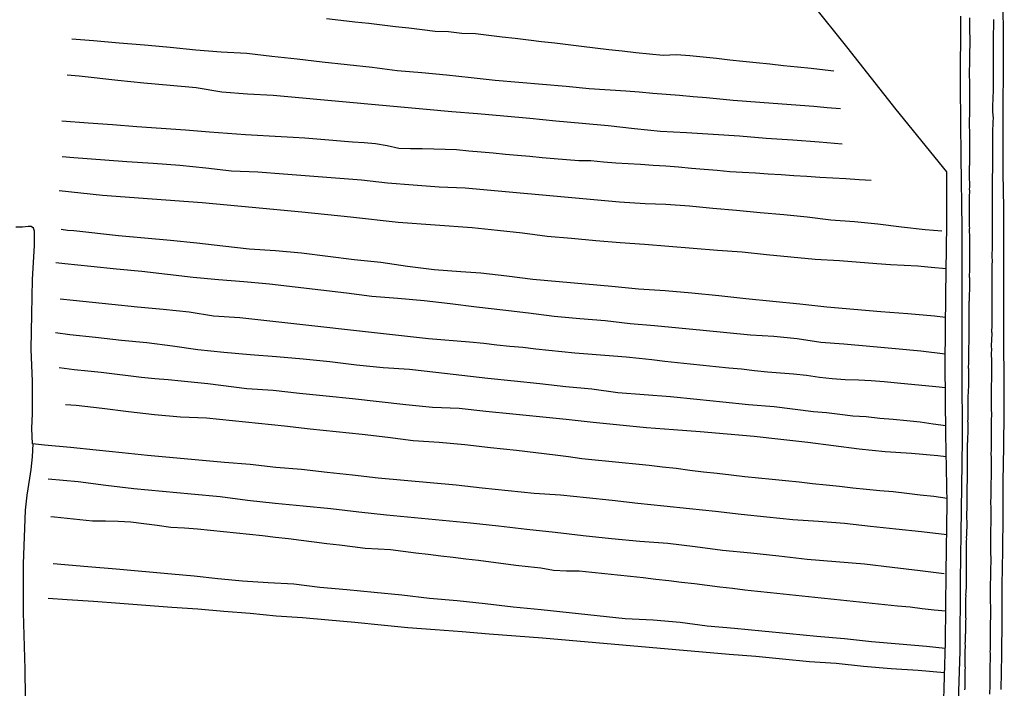
# Model space of a CAD drawing. Units: millimetres. Extents: x 180731 to 185589, y 1660422 to 1663343.
# Drawn here: x 183392 to 183542, y 1662670 to 1662772 of the extents above; entities that cross this region are included whole.
import ezdxf

# ---------------------------------------------------------------- set-up
doc = ezdxf.new("R2010")
doc.units = ezdxf.units.MM
for name, color, linetype in [('V-LOTE', 1, 'Continuous'), ('V-REFERENCIA', 44, 'Continuous'), ('V-TESTADA', 5, 'Continuous'), ('V-VALETA', 6, 'Continuous')]:
    doc.layers.add(name, color=color, linetype=linetype)

msp = doc.modelspace()

# ---------------------------------------------------------------- linework, layer by layer
at = {"layer": 'V-LOTE'}
for points in [[(183541.23, 1662669.67), (183541.34, 1662674.96), (183541.37, 1662680.25), (183541.4, 1662685.54), (183541.48, 1662690.83), (183541.56, 1662696.12), (183541.56, 1662701.41), (183541.64, 1662706.64), (183541.72, 1662711.84), (183541.72, 1662717.07), (183541.66, 1662722.3), (183541.66, 1662727.5), (183541.66, 1662732.7), (183541.66, 1662737.9), (183541.66, 1662743.1), (183541.55, 1662748.3), (183541.55, 1662753.5), (183541.55, 1662758.7), (183541.58, 1662763.88), (183541.61, 1662769.06), (183541.55, 1662774.24)], [(183534.53, 1662643.26), (183534.58, 1662654.01), (183534.63, 1662664.76), (183535.01, 1662675.51), (183535.06, 1662686.26), (183535.22, 1662697.01), (183535.33, 1662707.76), (183535.28, 1662718.51), (183535.28, 1662729.26), (183535.28, 1662740.01), (183535.17, 1662750.76), (183535.06, 1662761.51), (183535.11, 1662772.26)]]:
    msp.add_lwpolyline(points, dxfattribs=at)
at = {"layer": 'V-REFERENCIA'}
for points in [[(183536.42, 1662771.98), (183536.42, 1662771.68), (183536.42, 1662771.68), (183536.42, 1662771.42), (183536.42, 1662771.23), (183536.44, 1662770.1), (183536.46, 1662768.73), (183536.46, 1662768.3), (183536.46, 1662768.01), (183536.46, 1662767.75), (183536.46, 1662767.45), (183536.44, 1662767.19), (183536.44, 1662766.9), (183536.42, 1662766.6), (183536.42, 1662766.34), (183536.42, 1662766.04), (183536.42, 1662765.74), (183536.42, 1662765.44), (183536.42, 1662765.15), (183536.42, 1662764.85), (183536.42, 1662764.59), (183536.37, 1662764.29), (183536.37, 1662764.04), (183536.37, 1662763.78), (183536.37, 1662763.48), (183536.37, 1662763.18), (183536.37, 1662762.88), (183536.4, 1662762.59), (183536.42, 1662762.29), (183536.42, 1662762.03), (183536.42, 1662761.73), (183536.42, 1662761.48), (183536.44, 1662761.22), (183536.42, 1662760.92), (183536.42, 1662760.62), (183536.42, 1662760.32), (183536.42, 1662760.17), (183536.42, 1662759), (183536.42, 1662758.72), (183536.4, 1662757.42), (183536.4, 1662756.99), (183536.37, 1662756.69), (183536.37, 1662756.44), (183536.37, 1662756.14), (183536.37, 1662755.84), (183536.37, 1662755.54), (183536.37, 1662755.24), (183536.42, 1662754.94), (183536.42, 1662754.65), (183536.42, 1662754.39), (183536.42, 1662754.09), (183536.42, 1662753.84), (183536.42, 1662753.58), (183536.42, 1662753.28), (183536.42, 1662752.98), (183536.42, 1662752.68), (183536.42, 1662752.38), (183536.42, 1662752.09), (183536.42, 1662751.83), (183536.42, 1662751.53), (183536.42, 1662751.27), (183536.42, 1662750.98), (183536.42, 1662750.68), (183536.42, 1662750.42), (183536.4, 1662750.12), (183536.4, 1662749.82), (183536.4, 1662749.52), (183536.38, 1662749.37), (183536.37, 1662748.2), (183536.38, 1662747.77), (183536.38, 1662747.71), (183536.4, 1662746.62), (183536.4, 1662746.19), (183536.37, 1662745.9), (183536.4, 1662745.64), (183536.4, 1662745.34), (183536.37, 1662745.04), (183536.37, 1662744.79), (183536.37, 1662744.49), (183536.37, 1662744.23), (183536.37, 1662743.93), (183536.37, 1662743.68), (183536.37, 1662743.42), (183536.37, 1662743.12), (183536.37, 1662742.82), (183536.37, 1662742.52), (183536.37, 1662742.23), (183536.37, 1662741.93), (183536.37, 1662741.67), (183536.37, 1662741.37), (183536.37, 1662741.12), (183536.37, 1662740.86), (183536.37, 1662740.56), (183536.37, 1662740.26), (183536.4, 1662739.96), (183536.38, 1662739.81), (183536.42, 1662738.47), (183536.42, 1662738.04), (183536.42, 1662737.72), (183536.42, 1662736.42), (183536.42, 1662735.99), (183536.4, 1662735.69), (183536.4, 1662735.44), (183536.4, 1662735.44), (183536.42, 1662735.18), (183536.4, 1662734.88), (183536.4, 1662734.59), (183536.4, 1662734.29), (183536.4, 1662734.03), (183536.4, 1662733.73), (183536.4, 1662733.48), (183536.4, 1662733.22), (183536.37, 1662732.92), (183536.37, 1662732.66), (183536.37, 1662732.54), (183536.42, 1662732.37), (183536.42, 1662732.11), (183536.42, 1662731.81), (183536.42, 1662731.55), (183536.42, 1662731.26), (183536.42, 1662730.96), (183536.42, 1662730.66), (183536.4, 1662730.36), (183536.37, 1662730.06), (183536.37, 1662729.76), (183536.37, 1662729.46), (183536.37, 1662729.16), (183536.35, 1662728.87), (183536.34, 1662728.71), (183536.33, 1662727.76), (183536.33, 1662727.33), (183536.34, 1662727.14), (183536.31, 1662725.92), (183536.31, 1662725.49), (183536.31, 1662725.24), (183536.33, 1662724.94), (183536.33, 1662724.64), (183536.33, 1662724.34), (183536.33, 1662724.04), (183536.33, 1662723.74), (183536.33, 1662723.44), (183536.33, 1662723.15), (183536.31, 1662722.85), (183536.31, 1662722.59), (183536.31, 1662722.29), (183536.29, 1662722.04), (183536.27, 1662721.78), (183536.27, 1662721.48), (183536.25, 1662721.18), (183536.25, 1662720.88), (183536.25, 1662720.59), (183536.25, 1662720.29), (183536.25, 1662720.03), (183536.25, 1662719.73), (183536.25, 1662719.48), (183536.25, 1662719.22), (183536.23, 1662718.92), (183536.23, 1662718.66), (183536.25, 1662718.51), (183536.25, 1662717.38), (183536.25, 1662716.96), (183536.25, 1662716.76), (183536.25, 1662715.72), (183536.23, 1662715.29), (183536.2, 1662715.04), (183536.2, 1662714.78), (183536.18, 1662714.48), (183536.16, 1662714.23), (183536.16, 1662713.93), (183536.16, 1662713.67), (183536.16, 1662713.37), (183536.16, 1662713.12), (183536.16, 1662712.86), (183536.16, 1662712.56), (183536.14, 1662712.26), (183536.14, 1662711.96), (183536.14, 1662711.66), (183536.14, 1662711.37), (183536.14, 1662711.11), (183536.14, 1662710.81), (183536.12, 1662710.55), (183536.14, 1662710.26), (183536.16, 1662709.96), (183536.16, 1662709.66), (183536.16, 1662709.36), (183536.16, 1662709.06), (183536.17, 1662708.82), (183536.12, 1662707.99), (183536.12, 1662707.57), (183536.1, 1662707.31), (183536.08, 1662707.25), (183536.06, 1662703.18), (183536.06, 1662702.87), (183536.08, 1662702.57), (183536.08, 1662702.32), (183536.08, 1662702.06), (183536.08, 1662701.76), (183536.08, 1662701.46), (183536.06, 1662701.16), (183536.03, 1662700.91), (183536.03, 1662700.61), (183536.03, 1662700.35), (183536.03, 1662700.05), (183536.01, 1662699.8), (183536.01, 1662699.8), (183535.99, 1662699.5), (183535.99, 1662699.2), (183535.99, 1662698.94), (183535.99, 1662698.65), (183535.99, 1662698.39), (183535.99, 1662698.09), (183535.99, 1662697.84), (183535.99, 1662697.58), (183536, 1662697.39), (183535.97, 1662696.3), (183535.95, 1662696.02), (183535.99, 1662694.98), (183535.99, 1662694.55), (183535.99, 1662694.25), (183535.97, 1662693.99), (183535.97, 1662693.69), (183535.97, 1662693.44), (183535.97, 1662693.14), (183535.93, 1662692.84), (183535.93, 1662692.78), (183535.97, 1662692.67), (183535.95, 1662692.59), (183535.93, 1662692.29), (183535.93, 1662692.03), (183535.91, 1662691.73), (183535.91, 1662691.48), (183535.91, 1662691.22), (183535.91, 1662690.92), (183535.91, 1662690.62), (183535.91, 1662690.32), (183535.91, 1662690.02), (183535.91, 1662689.73), (183535.89, 1662689.47), (183535.89, 1662689.17), (183535.89, 1662688.91), (183535.89, 1662688.62), (183535.89, 1662688.32), (183535.91, 1662688.06), (183535.91, 1662687.87), (183535.91, 1662686.78), (183535.91, 1662686.35), (183535.91, 1662686.12), (183535.89, 1662685.12), (183535.84, 1662684.69), (183535.84, 1662684.43), (183535.82, 1662684.13), (183535.84, 1662683.88), (183535.82, 1662683.58), (183535.82, 1662683.28), (183535.82, 1662682.98), (183535.82, 1662682.68), (183535.82, 1662682.38), (183535.82, 1662682.09), (183535.82, 1662681.83), (183535.8, 1662681.53), (183535.8, 1662681.27), (183535.8, 1662680.98), (183535.82, 1662680.68), (183535.84, 1662680.42), (183535.82, 1662680.12), (183535.82, 1662679.82), (183535.82, 1662679.52), (183535.82, 1662679.23), (183535.82, 1662678.93), (183535.82, 1662678.67), (183535.82, 1662678.37), (183535.8, 1662678.12), (183535.78, 1662678.09), (183535.78, 1662677.05), (183535.73, 1662676.62), (183535.74, 1662676.43), (183535.73, 1662675.34), (183535.73, 1662674.91), (183535.71, 1662674.62), (183535.71, 1662674.36), (183535.71, 1662674.1), (183535.71, 1662673.8), (183535.71, 1662673.51), (183535.73, 1662673.21), (183535.76, 1662672.95), (183535.73, 1662672.65), (183535.73, 1662672.4), (183535.73, 1662672.14), (183535.73, 1662671.84), (183535.73, 1662671.54), (183535.73, 1662671.24), (183535.71, 1662670.94), (183535.71, 1662670.65), (183535.69, 1662670.39), (183535.69, 1662670.09), (183535.69, 1662669.84), (183535.67, 1662669.58)], [(183539.54, 1662668.92), (183539.58, 1662670.26), (183539.58, 1662670.45), (183539.58, 1662671.71), (183539.58, 1662672.14), (183539.58, 1662672.44), (183539.58, 1662672.74), (183539.58, 1662673.04), (183539.58, 1662673.34), (183539.58, 1662673.63), (183539.6, 1662673.93), (183539.6, 1662674.23), (183539.62, 1662674.53), (183539.62, 1662674.83), (183539.64, 1662675.13), (183539.58, 1662675.43), (183539.6, 1662675.73), (183539.6, 1662676.02), (183539.6, 1662676.28), (183539.62, 1662676.58), (183539.62, 1662676.88), (183539.62, 1662677.18), (183539.62, 1662677.48), (183539.62, 1662677.77), (183539.62, 1662678.07), (183539.62, 1662678.37), (183539.62, 1662678.67), (183539.62, 1662678.97), (183539.62, 1662679.27), (183539.62, 1662679.57), (183539.62, 1662679.84), (183539.66, 1662680.63), (183539.66, 1662681.06), (183539.67, 1662681.38), (183539.67, 1662681.38), (183539.66, 1662682.09), (183539.66, 1662682.51), (183539.64, 1662682.81), (183539.62, 1662683.11), (183539.62, 1662683.41), (183539.62, 1662683.71), (183539.62, 1662684.01), (183539.62, 1662684.3), (183539.62, 1662684.56), (183539.62, 1662684.86), (183539.64, 1662685.16), (183539.64, 1662685.46), (183539.64, 1662685.76), (183539.64, 1662686.05), (183539.66, 1662686.35), (183539.66, 1662686.65), (183539.66, 1662686.95), (183539.66, 1662687.25), (183539.68, 1662687.55), (183539.68, 1662687.85), (183539.68, 1662688.15), (183539.68, 1662688.44), (183539.7, 1662688.74), (183539.7, 1662689), (183539.7, 1662689.3), (183539.7, 1662689.6), (183539.7, 1662689.9), (183539.68, 1662690.19), (183539.66, 1662690.49), (183539.66, 1662690.79), (183539.67, 1662691.07), (183539.66, 1662691.86), (183539.66, 1662692.29), (183539.68, 1662692.59), (183539.68, 1662692.88), (183539.68, 1662693.18), (183539.68, 1662693.44), (183539.68, 1662693.74), (183539.68, 1662694.04), (183539.68, 1662694.34), (183539.7, 1662694.63), (183539.7, 1662694.93), (183539.7, 1662695.23), (183539.7, 1662695.53), (183539.7, 1662695.83), (183539.7, 1662696.13), (183539.7, 1662696.43), (183539.7, 1662696.73), (183539.7, 1662697.02), (183539.7, 1662697.28), (183539.7, 1662697.58), (183539.68, 1662697.88), (183539.68, 1662698.18), (183539.68, 1662698.48), (183539.7, 1662698.77), (183539.7, 1662699.07), (183539.73, 1662699.37), (183539.7, 1662699.67), (183539.71, 1662699.9), (183539.73, 1662701.34), (183539.75, 1662701.74), (183539.75, 1662702.66), (183539.75, 1662703.09), (183539.75, 1662703.38), (183539.75, 1662703.64), (183539.77, 1662703.94), (183539.77, 1662704.24), (183539.77, 1662704.54), (183539.77, 1662704.84), (183539.75, 1662705.13), (183539.73, 1662705.43), (183539.73, 1662705.73), (183539.75, 1662706.03), (183539.75, 1662706.33), (183539.75, 1662706.63), (183539.75, 1662706.93), (183539.75, 1662707.23), (183539.75, 1662707.52), (183539.75, 1662707.82), (183539.75, 1662708.08), (183539.75, 1662708.38), (183539.75, 1662708.68), (183539.75, 1662708.98), (183539.77, 1662709.27), (183539.77, 1662709.57), (183539.77, 1662709.87), (183539.77, 1662710.17), (183539.75, 1662710.45), (183539.81, 1662711.79), (183539.79, 1662712.15), (183539.79, 1662713.5), (183539.79, 1662713.93), (183539.79, 1662714.23), (183539.79, 1662714.52), (183539.79, 1662714.82), (183539.79, 1662715.08), (183539.79, 1662715.38), (183539.79, 1662715.68), (183539.79, 1662715.98), (183539.79, 1662716.27), (183539.79, 1662716.27), (183539.81, 1662716.57), (183539.81, 1662716.87), (183539.83, 1662717.17), (183539.83, 1662717.47), (183539.83, 1662717.77), (183539.83, 1662718.07), (183539.83, 1662718.37), (183539.83, 1662718.66), (183539.83, 1662718.92), (183539.83, 1662719.22), (183539.83, 1662719.52), (183539.83, 1662719.82), (183539.81, 1662720.12), (183539.79, 1662720.41), (183539.79, 1662720.71), (183539.79, 1662721.01), (183539.81, 1662721.31), (183539.81, 1662721.61), (183539.79, 1662721.8), (183539.83, 1662723.19), (183539.85, 1662723.66), (183539.85, 1662723.96), (183539.84, 1662724.11), (183539.87, 1662725.15), (183539.87, 1662725.58), (183539.87, 1662725.88), (183539.87, 1662726.18), (183539.87, 1662726.48), (183539.87, 1662726.77), (183539.87, 1662727.07), (183539.87, 1662727.37), (183539.85, 1662727.67), (183539.85, 1662727.97), (183539.85, 1662728.27), (183539.85, 1662728.57), (183539.85, 1662728.87), (183539.85, 1662729.16), (183539.85, 1662729.46), (183539.85, 1662729.72), (183539.87, 1662730.02), (183539.87, 1662730.32), (183539.87, 1662730.62), (183539.87, 1662730.91), (183539.87, 1662731.21), (183539.87, 1662731.51), (183539.87, 1662731.81), (183539.87, 1662732.11), (183539.87, 1662732.41), (183539.87, 1662732.71), (183539.87, 1662733.01), (183539.87, 1662733.3), (183539.87, 1662733.56), (183539.87, 1662733.86), (183539.86, 1662734.16), (183539.88, 1662734.22), (183539.9, 1662735.05), (183539.87, 1662735.48), (183539.88, 1662735.8), (183539.9, 1662736.98), (183539.92, 1662737.4), (183539.92, 1662737.7), (183539.92, 1662738), (183539.92, 1662738.3), (183539.92, 1662738.6), (183539.92, 1662738.9), (183539.92, 1662739.19), (183539.92, 1662739.49), (183539.92, 1662739.79), (183539.92, 1662740.09), (183539.92, 1662740.39), (183539.92, 1662740.69), (183539.92, 1662740.99), (183539.92, 1662741.29), (183539.94, 1662741.59), (183539.94, 1662741.88), (183539.94, 1662742.18), (183539.92, 1662742.44), (183539.92, 1662742.74), (183539.9, 1662743.04), (183539.92, 1662743.34), (183539.92, 1662743.63), (183539.92, 1662743.93), (183539.92, 1662744.23), (183539.92, 1662744.53), (183539.92, 1662744.83), (183539.92, 1662745.13), (183539.92, 1662745.28), (183539.92, 1662746.62), (183539.92, 1662746.81), (183539.94, 1662748.07), (183539.96, 1662748.5), (183539.96, 1662748.8), (183539.96, 1662749.1), (183539.96, 1662749.4), (183539.98, 1662749.69), (183539.98, 1662749.99), (183539.96, 1662750.29), (183539.96, 1662750.59), (183539.96, 1662750.89), (183539.96, 1662751.19), (183539.96, 1662751.19), (183539.96, 1662751.49), (183539.96, 1662751.79), (183539.96, 1662752.09), (183539.96, 1662752.38), (183539.96, 1662752.64), (183539.96, 1662752.94), (183539.96, 1662753.24), (183539.96, 1662753.54), (183539.96, 1662753.84), (183539.96, 1662754.13), (183539.98, 1662754.43), (183539.98, 1662754.73), (183539.96, 1662754.79), (183540, 1662755.88), (183540, 1662756.31), (183540.05, 1662756.61), (183540.05, 1662756.63), (183539.96, 1662757.72), (183539.96, 1662758.15), (183539.96, 1662758.44), (183539.98, 1662758.74), (183539.98, 1662759), (183540, 1662759.3), (183540, 1662759.6), (183540, 1662759.9), (183540.02, 1662760.19), (183540.05, 1662760.49), (183540.05, 1662760.79), (183540.05, 1662761.09), (183540.05, 1662761.39), (183540.05, 1662761.69), (183540.05, 1662761.99), (183540.05, 1662762.29), (183540.05, 1662762.59), (183540.05, 1662762.88), (183540.05, 1662763.18), (183540.05, 1662763.44), (183540.07, 1662763.74), (183540.07, 1662764.04), (183540.07, 1662764.34), (183540.07, 1662764.63), (183540.05, 1662764.93), (183540.05, 1662765.23), (183540.05, 1662765.42), (183540.05, 1662766.47), (183540.05, 1662766.94), (183540.05, 1662767.13), (183540.07, 1662768.05), (183540.07, 1662768.48), (183540.09, 1662768.77), (183540.09, 1662769.07), (183540.09, 1662769.37), (183540.09, 1662769.67), (183540.09, 1662769.97), (183540.13, 1662770.27), (183540.13, 1662770.57), (183540.13, 1662770.87), (183540.13, 1662771.16), (183540.13, 1662771.46), (183540.13, 1662771.72)]]:
    msp.add_lwpolyline(points, dxfattribs=at)
at = {"layer": 'V-TESTADA'}
for points in [[(183541.23, 1662669.67), (183541.34, 1662674.96), (183541.37, 1662680.25), (183541.4, 1662685.54), (183541.48, 1662690.83), (183541.56, 1662696.12), (183541.56, 1662701.41), (183541.64, 1662706.64), (183541.72, 1662711.84), (183541.72, 1662717.07), (183541.66, 1662722.3), (183541.66, 1662727.5), (183541.66, 1662732.7), (183541.66, 1662737.9), (183541.66, 1662743.1), (183541.55, 1662748.3), (183541.55, 1662753.5), (183541.55, 1662758.7), (183541.58, 1662763.88), (183541.61, 1662769.06), (183541.55, 1662774.24)], [(183534.53, 1662643.26), (183534.58, 1662654.01), (183534.63, 1662664.76), (183535.01, 1662675.51), (183535.06, 1662686.26), (183535.22, 1662697.01), (183535.33, 1662707.76), (183535.28, 1662718.51), (183535.28, 1662729.26), (183535.28, 1662740.01), (183535.17, 1662750.76), (183535.06, 1662761.51), (183535.11, 1662772.26)]]:
    msp.add_lwpolyline(points, dxfattribs=at)
at = {"layer": 'V-VALETA'}
for points in [[(183533, 1662643.25), (183532.82, 1662655.6), (183532.47, 1662666.35), (183532.76, 1662676.92), (183532.88, 1662687.49), (183533, 1662698.06), (183532.82, 1662708.63), (183532.7, 1662719.2), (183532.82, 1662729.83), (183532.94, 1662740.46), (183532.94, 1662748.51), (183525.24, 1662758.03), (183517.72, 1662767.55), (183512.61, 1662773.95)], [(183438.48, 1662771.87), (183440.62, 1662771.62), (183442.78, 1662771.37), (183444.89, 1662771.17), (183446.93, 1662770.91), (183448.97, 1662770.69), (183450.99, 1662770.46), (183453.01, 1662770.21), (183455.03, 1662769.98), (183457.05, 1662769.9), (183459.09, 1662769.65), (183461.16, 1662769.6), (183463.18, 1662769.35), (183465.2, 1662769.1), (183467.22, 1662768.88), (183469.24, 1662768.66), (183471.23, 1662768.4), (183473.22, 1662768.2), (183475.26, 1662767.92), (183477.31, 1662767.67), (183479.38, 1662767.42), (183481.45, 1662767.17), (183483.52, 1662766.94), (183485.59, 1662766.71), (183487.66, 1662766.48), (183489.73, 1662766.32), (183491.8, 1662766.4), (183493.82, 1662766.26), (183495.84, 1662766.04), (183497.86, 1662765.82), (183499.88, 1662765.6), (183501.9, 1662765.38), (183503.92, 1662765.16), (183505.99, 1662764.96), (183508.1, 1662764.74), (183510.21, 1662764.52), (183512.32, 1662764.32), (183514.45, 1662764.09), (183515.77, 1662763.92)], [(183516.76, 1662758.11), (183514.75, 1662758.3), (183512.7, 1662758.5), (183510.63, 1662758.64), (183508.58, 1662758.79), (183506.53, 1662758.94), (183504.49, 1662759.09), (183502.45, 1662759.24), (183500.41, 1662759.39), (183498.39, 1662759.6), (183496.35, 1662759.8), (183494.3, 1662759.97), (183492.25, 1662760.14), (183490.2, 1662760.31), (183488.15, 1662760.48), (183486.11, 1662760.65), (183484.07, 1662760.82), (183478.49, 1662761.17), (183474.96, 1662761.53), (183471.37, 1662761.83), (183467.78, 1662762.13), (183464.16, 1662762.43), (183460.51, 1662762.85), (183456.74, 1662763.24), (183452.97, 1662763.63), (183449.2, 1662763.9), (183445.43, 1662764.41), (183441.63, 1662764.83), (183437.8, 1662765.25), (183433.97, 1662765.67), (183430.14, 1662766.09), (183426.31, 1662766.57), (183422.42, 1662766.78), (183418.53, 1662767.08), (183414.64, 1662767.47), (183410.75, 1662767.8), (183406.86, 1662768.13), (183402.97, 1662768.46), (183399.68, 1662768.76)], [(183398.94, 1662763.32), (183400.76, 1662763.14), (183406.69, 1662762.5), (183410.64, 1662762.08), (183414.62, 1662761.75), (183418.6, 1662761.36), (183422.52, 1662760.7), (183426.44, 1662760.4), (183430.33, 1662760.22), (183434.22, 1662759.86), (183438.11, 1662759.5), (183442, 1662759.14), (183445.89, 1662758.78), (183449.78, 1662758.42), (183453.67, 1662758.06), (183457.56, 1662757.7), (183461.48, 1662757.4), (183465.46, 1662757.04), (183469.44, 1662756.68), (183473.42, 1662756.32), (183477.4, 1662755.96), (183481.38, 1662755.6), (183485.36, 1662755.12), (183489.34, 1662754.73), (183493.32, 1662754.52), (183497.36, 1662754.28), (183501.4, 1662754.01), (183505.44, 1662753.65), (183509.48, 1662753.38), (183513.52, 1662753.11), (183517.02, 1662752.81)], [(183521.42, 1662747.2), (183519.59, 1662747.29), (183517.6, 1662747.44), (183515.62, 1662747.56), (183513.64, 1662747.68), (183511.66, 1662747.8), (183509.68, 1662747.92), (183507.7, 1662748.06), (183505.75, 1662748.18), (183503.8, 1662748.3), (183501.85, 1662748.42), (183499.9, 1662748.54), (183497.95, 1662748.71), (183496, 1662748.88), (183494.05, 1662749.05), (183492.1, 1662749.22), (183490.15, 1662749.39), (183488.2, 1662749.51), (183486.31, 1662749.62), (183484.42, 1662749.73), (183482.53, 1662749.84), (183480.64, 1662750.01), (183478.74, 1662750.22), (183476.88, 1662750.21), (183475.02, 1662750.33), (183473.16, 1662750.5), (183471.3, 1662750.67), (183469.44, 1662750.84), (183467.58, 1662751.01), (183465.72, 1662751.18), (183463.86, 1662751.35), (183462, 1662751.52), (183460.14, 1662751.69), (183458.28, 1662751.86), (183456.54, 1662751.95), (183454.8, 1662751.98), (183453.05, 1662752.01), (183451.28, 1662752.04), (183449.48, 1662752.09), (183447.68, 1662752.5), (183445.93, 1662752.77), (183444.18, 1662752.94), (183442.41, 1662753.03), (183440.6, 1662753.18), (183438.79, 1662753.33), (183436.98, 1662753.48), (183435.17, 1662753.63), (183433.36, 1662753.74), (183431.55, 1662753.85), (183429.74, 1662753.96), (183427.93, 1662754.07), (183426.12, 1662754.18), (183420.64, 1662754.56), (183416.96, 1662754.89), (183413.28, 1662755.13), (183409.57, 1662755.4), (183405.86, 1662755.67), (183402.15, 1662755.94), (183398.14, 1662756.24)], [(183398.17, 1662750.86), (183399.98, 1662750.72), (183402, 1662750.56), (183408.02, 1662750.1), (183412.06, 1662749.83), (183416.1, 1662749.56), (183420.05, 1662749.11), (183424, 1662748.69), (183427.98, 1662748.51), (183431.93, 1662748.21), (183435.88, 1662747.91), (183439.83, 1662747.61), (183443.78, 1662747.31), (183447.73, 1662746.86), (183451.68, 1662746.56), (183455.63, 1662746.26), (183459.58, 1662746.11), (183463.5, 1662745.75), (183467.42, 1662745.39), (183471.34, 1662745.03), (183475.26, 1662744.67), (183479.18, 1662744.31), (183483.1, 1662743.95), (183487.02, 1662743.71), (183490.16, 1662743.59), (183493.75, 1662743.32), (183497.34, 1662742.99), (183500.93, 1662742.66), (183504.52, 1662742.33), (183508.11, 1662742), (183511.7, 1662741.67), (183515.29, 1662741.22), (183518.88, 1662740.95), (183522.47, 1662740.59), (183526.06, 1662740.14), (183529.65, 1662739.75), (183532.19, 1662739.54)], [(183532.86, 1662733.74), (183530.6, 1662733.95), (183528.53, 1662734.16), (183526.45, 1662734.27), (183524.37, 1662734.38), (183522.29, 1662734.49), (183516.6, 1662734.94), (183512.89, 1662735.18), (183509.18, 1662735.54), (183505.47, 1662735.9), (183501.76, 1662736.26), (183498.05, 1662736.53), (183494.34, 1662736.83), (183490.63, 1662737.13), (183486.92, 1662737.43), (183483.21, 1662737.73), (183479.5, 1662738.03), (183475.79, 1662738.36), (183472.08, 1662738.69), (183468.34, 1662739.2), (183464.51, 1662739.59), (183460.65, 1662739.98), (183449.37, 1662740.82), (183442.13, 1662741.6), (183434.71, 1662742.38), (183427.11, 1662743.1), (183419.51, 1662743.82), (183411.91, 1662744.36), (183404.31, 1662744.9), (183397.72, 1662745.62)], [(183532.95, 1662693.24), (183529.08, 1662693.66), (183525.21, 1662694.08), (183521.31, 1662694.47), (183517.38, 1662694.92), (183513.42, 1662695.25), (183509.49, 1662695.52), (183505.56, 1662695.91), (183501.63, 1662696.33), (183497.7, 1662696.75), (183493.77, 1662697.17), (183489.84, 1662697.59), (183485.91, 1662698.01), (183481.98, 1662698.43), (183478.05, 1662698.85), (183474.12, 1662699.27), (183470.1, 1662699.54), (183466.11, 1662699.9), (183462.15, 1662700.35), (183458.19, 1662700.77), (183454.23, 1662701.13), (183450.27, 1662701.49), (183446.31, 1662701.85), (183442.41, 1662702.33), (183438.54, 1662702.72), (183434.67, 1662703.17), (183430.74, 1662703.5), (183426.81, 1662703.92), (183422.91, 1662704.25), (183419.01, 1662704.58), (183415.11, 1662704.94), (183411.21, 1662705.3), (183407.31, 1662705.72), (183403.38, 1662706.11), (183399.45, 1662706.5), (183395.52, 1662706.89), (183393.66, 1662707.07), (183393.57, 1662709.44), (183393.66, 1662711.68), (183393.69, 1662716.59), (183393.48, 1662721.53), (183393.57, 1662726.83), (183393.69, 1662732.13), (183393.99, 1662737.31), (183393.96, 1662739.5), (183393.84, 1662739.92), (183393.45, 1662740.19), (183393.03, 1662740.19), (183392.13, 1662740.1), (183391.11, 1662740.1)], [(183398.01, 1662739.77), (183399.02, 1662739.63), (183399.98, 1662739.59), (183406.79, 1662738.84), (183410.72, 1662738.48), (183414.71, 1662738.09), (183418.7, 1662737.7), (183422.69, 1662737.25), (183426.68, 1662736.8), (183430.67, 1662736.53), (183434.66, 1662736.17), (183438.65, 1662735.66), (183442.67, 1662735.15), (183446.75, 1662734.76), (183450.8, 1662734.16), (183454.85, 1662733.65), (183458.9, 1662733.35), (183461.96, 1662733.14), (183465.92, 1662732.66), (183469.91, 1662732.18), (183473.9, 1662731.82), (183477.92, 1662731.46), (183481.94, 1662731.1), (183485.99, 1662730.71), (183490.04, 1662730.47), (183494.12, 1662730.08), (183498.23, 1662729.66), (183502.34, 1662729.24), (183506.45, 1662728.82), (183510.56, 1662728.4), (183514.67, 1662727.98), (183518.78, 1662727.59), (183522.89, 1662727.26), (183527, 1662726.93), (183531.11, 1662726.6), (183532.78, 1662726.36)], [(183532.72, 1662720.73), (183528.99, 1662721.18), (183525.12, 1662721.54), (183521.25, 1662721.9), (183517.29, 1662722.26), (183513.75, 1662722.5), (183510.18, 1662723.07), (183506.61, 1662723.43), (183503.04, 1662723.64), (183499.44, 1662724), (183495.84, 1662724.36), (183492.15, 1662724.72), (183488.43, 1662725.08), (183484.71, 1662725.35), (183480.93, 1662725.8), (183477.03, 1662726.13), (183473.13, 1662726.49), (183469.23, 1662726.97), (183465.3, 1662727.45), (183461.31, 1662727.93), (183457.32, 1662728.41), (183453.33, 1662728.89), (183449.34, 1662729.22), (183445.35, 1662729.55), (183441.48, 1662730.03), (183437.61, 1662730.51), (183433.68, 1662730.96), (183429.75, 1662731.41), (183425.88, 1662731.74), (183422.01, 1662732.07), (183418.14, 1662732.43), (183414.24, 1662732.88), (183410.34, 1662733.33), (183406.44, 1662733.72), (183402.54, 1662734.11), (183398.61, 1662734.5), (183397.23, 1662734.68)], [(183397.9, 1662729.16), (183399.85, 1662728.95), (183405.74, 1662728.37), (183409.67, 1662727.98), (183413.6, 1662727.59), (183417.53, 1662727.2), (183421.22, 1662726.6), (183425.24, 1662726.33), (183429.35, 1662725.85), (183433.46, 1662725.4), (183437.57, 1662724.95), (183441.68, 1662724.5), (183445.79, 1662724.05), (183449.9, 1662723.6), (183454.01, 1662723.15), (183460.24, 1662722.64)], [(183532.81, 1662709.85), (183530.88, 1662710.1), (183528.89, 1662710.4), (183526.85, 1662710.59), (183524.8, 1662710.77), (183522.75, 1662710.95), (183520.7, 1662711.19), (183518.65, 1662711.31), (183516.64, 1662711.55), (183514.63, 1662711.79), (183512.64, 1662711.98), (183506.65, 1662712.73), (183502.76, 1662713.03), (183498.84, 1662713.45), (183494.86, 1662713.84), (183490.85, 1662714.23), (183486.84, 1662714.53), (183482.86, 1662714.86), (183478.88, 1662715.43), (183474.93, 1662715.79), (183470.98, 1662716.21), (183467.03, 1662716.63), (183463.05, 1662717.05), (183459.07, 1662717.5), (183455.09, 1662717.95), (183451.11, 1662718.4), (183447.07, 1662718.67), (183443.03, 1662719.09), (183438.99, 1662719.57), (183434.92, 1662719.96), (183430.85, 1662720.35), (183426.81, 1662720.65), (183422.8, 1662721.01), (183418.88, 1662721.4), (183414.99, 1662721.94), (183411.1, 1662722.45), (183407.21, 1662722.84), (183403.29, 1662723.26), (183399.34, 1662723.68), (183397.16, 1662723.98)], [(183460.24, 1662722.64), (183462.44, 1662722.4), (183464.42, 1662722.19), (183466.4, 1662721.98), (183468.39, 1662721.79), (183470.37, 1662721.58), (183472.35, 1662721.37), (183474.33, 1662721.16), (183476.29, 1662720.97), (183478.25, 1662720.81), (183480.21, 1662720.65), (183482.17, 1662720.49), (183484.13, 1662720.33), (183486.08, 1662720.12), (183488.03, 1662719.91), (183489.98, 1662719.7), (183491.93, 1662719.49), (183493.88, 1662719.28), (183495.83, 1662719.07), (183497.78, 1662718.86), (183499.73, 1662718.65), (183501.68, 1662718.5), (183503.67, 1662718.26), (183505.66, 1662718.05), (183507.64, 1662717.9), (183509.62, 1662717.77), (183511.6, 1662717.56), (183513.56, 1662717.26), (183515.52, 1662717.02), (183517.5, 1662716.86), (183519.49, 1662716.83), (183521.45, 1662716.71), (183523.44, 1662716.58), (183525.43, 1662716.39), (183531.31, 1662715.81), (183532.74, 1662715.69)], [(183397.73, 1662718.69), (183400, 1662718.4), (183402.08, 1662718.22), (183404.13, 1662717.98), (183406.18, 1662717.74), (183408.23, 1662717.5), (183410.28, 1662717.26), (183412.3, 1662717.05), (183414.32, 1662716.86), (183416.34, 1662716.67), (183418.36, 1662716.48), (183420.38, 1662716.26), (183426.33, 1662715.5), (183430.35, 1662715.26), (183434.37, 1662714.81), (183438.39, 1662714.42), (183442.44, 1662714), (183446.49, 1662713.55), (183450.54, 1662713.1), (183454.59, 1662712.68), (183458.67, 1662712.53), (183462.75, 1662712.08), (183466.83, 1662711.66), (183470.91, 1662711.24), (183474.99, 1662710.82), (183479.07, 1662710.4), (183483.15, 1662709.98), (183487.23, 1662709.56), (183491.31, 1662709.26), (183495.39, 1662708.96), (183499.5, 1662708.6), (183503.61, 1662708.24), (183507.69, 1662707.79), (183511.77, 1662707.34), (183515.7, 1662706.83), (183519.63, 1662706.32), (183523.59, 1662705.93), (183527.58, 1662705.66), (183531.57, 1662705.3), (183532.88, 1662705.15)], [(183532.99, 1662698.77), (183530.96, 1662699.04), (183528.91, 1662699.28), (183526.86, 1662699.52), (183524.81, 1662699.76), (183522.76, 1662699.91), (183520.71, 1662700.13), (183518.66, 1662700.35), (183516.61, 1662700.57), (183514.56, 1662700.79), (183512.51, 1662701.01), (183510.46, 1662701.23), (183508.41, 1662701.45), (183506.34, 1662701.66), (183504.26, 1662701.87), (183502.18, 1662702.08), (183500.1, 1662702.33), (183498, 1662702.55), (183495.9, 1662702.77), (183493.82, 1662703.04), (183491.74, 1662703.31), (183489.66, 1662703.55), (183487.61, 1662703.76), (183485.56, 1662703.97), (183483.51, 1662704.18), (183481.46, 1662704.39), (183479.41, 1662704.6), (183477.36, 1662704.81), (183475.34, 1662705.09), (183473.32, 1662705.37), (183467.41, 1662706.06), (183463.46, 1662706.48), (183459.54, 1662706.93), (183455.62, 1662707.29), (183451.67, 1662707.53), (183447.78, 1662708.04), (183443.89, 1662708.49), (183439.94, 1662708.91), (183435.99, 1662709.33), (183432.04, 1662709.75), (183428.09, 1662710.17), (183424.14, 1662710.59), (183420.19, 1662711.01), (183416.24, 1662711.16), (183412.26, 1662711.49), (183408.28, 1662711.97), (183404.3, 1662712.45), (183400.32, 1662712.93), (183398.68, 1662713.02)], [(183393.7, 1662707.07), (183393.64, 1662705.09), (183393.4, 1662703.17), (183393.22, 1662701.85), (183392.8, 1662699.27), (183392.56, 1662696.99), (183392.26, 1662688.82), (183392.26, 1662681.38), (183392.5, 1662672.73), (183392.62, 1662664.08), (183392.56, 1662655.43), (183392.38, 1662646.78)], [(183396.05, 1662701.77), (183400.6, 1662701.32), (183404.84, 1662700.81), (183409.11, 1662700.3), (183413.47, 1662699.88), (183417.86, 1662699.46), (183422.25, 1662699.04), (183426.43, 1662698.5), (183430.64, 1662698.05), (183434.88, 1662697.66), (183439.12, 1662697.21), (183443.36, 1662696.7), (183447.6, 1662696.28), (183451.84, 1662695.86), (183456.11, 1662695.44), (183460.38, 1662695.05), (183464.68, 1662694.57), (183468.98, 1662694.09), (183473.28, 1662693.61), (183477.58, 1662693.13), (183481.88, 1662692.65), (183486.18, 1662692.26), (183490.48, 1662691.96), (183494.63, 1662691.42), (183498.78, 1662690.88), (183503.08, 1662690.49), (183507.38, 1662690.01), (183511.68, 1662689.53), (183516.04, 1662689.17), (183520.4, 1662688.78), (183524.64, 1662688.27), (183528.88, 1662687.76), (183532.55, 1662687.34)], [(183532.81, 1662681.57), (183531.05, 1662681.72), (183529.22, 1662681.96), (183527.36, 1662682.19), (183525.45, 1662682.36), (183523.54, 1662682.53), (183521.6, 1662682.74), (183519.66, 1662682.95), (183517.72, 1662683.16), (183515.78, 1662683.37), (183513.84, 1662683.57), (183511.9, 1662683.77), (183509.96, 1662683.97), (183508.02, 1662684.17), (183506.08, 1662684.37), (183504.14, 1662684.58), (183502.2, 1662684.79), (183500.29, 1662685.03), (183498.38, 1662685.27), (183496.44, 1662685.5), (183494.5, 1662685.73), (183492.55, 1662685.96), (183490.6, 1662686.19), (183488.65, 1662686.42), (183486.7, 1662686.65), (183484.75, 1662686.86), (183482.8, 1662687.07), (183480.85, 1662687.28), (183478.9, 1662687.49), (183476.95, 1662687.7), (183475, 1662687.68), (183473.03, 1662687.8), (183471.12, 1662688.12), (183469.2, 1662688.32), (183467.29, 1662688.55), (183465.4, 1662688.81), (183463.51, 1662689.07), (183461.6, 1662689.3), (183459.69, 1662689.53), (183457.78, 1662689.76), (183455.87, 1662689.99), (183453.96, 1662690.22), (183452.05, 1662690.45), (183450.14, 1662690.68), (183448.23, 1662690.91), (183446.31, 1662691.02), (183444.36, 1662691.16), (183442.41, 1662691.4), (183440.46, 1662691.63), (183438.51, 1662691.87), (183436.56, 1662692.11), (183434.62, 1662692.35), (183432.68, 1662692.59), (183430.7, 1662692.82), (183428.72, 1662693.05), (183426.74, 1662693.28), (183424.76, 1662693.48), (183422.78, 1662693.68), (183420.8, 1662693.88), (183418.82, 1662694.08), (183416.81, 1662694.25), (183414.72, 1662694.36), (183412.68, 1662694.62), (183410.65, 1662694.88), (183408.64, 1662695.15), (183406.72, 1662695.26), (183404.77, 1662695.28), (183402.8, 1662695.3), (183400.88, 1662695.51), (183398.96, 1662695.72), (183397.04, 1662695.93), (183396.48, 1662695.98)], [(183396.82, 1662688.83), (183402.09, 1662688.41), (183406.39, 1662688.02), (183414.84, 1662687.3), (183418.3, 1662686.97), (183421.91, 1662686.55), (183425.67, 1662686.19), (183429.55, 1662685.98), (183433.46, 1662685.77), (183437.43, 1662685.26), (183441.55, 1662684.9), (183445.73, 1662684.48), (183449.94, 1662684.06), (183454.15, 1662683.58), (183458.39, 1662683.19), (183462.63, 1662682.74), (183466.9, 1662682.23), (183471.17, 1662681.84), (183475.44, 1662681.39), (183479.71, 1662680.94), (183483.98, 1662680.49), (183488.25, 1662680.28), (183492.34, 1662679.89), (183496.43, 1662679.35), (183500.61, 1662679.02), (183504.79, 1662678.6), (183508.97, 1662678.18), (183513.15, 1662677.76), (183517.36, 1662677.43), (183521.51, 1662676.95), (183525.69, 1662676.59), (183529.87, 1662676.26), (183532.73, 1662675.96)], [(183532.63, 1662672.21), (183528.58, 1662672.57), (183524.46, 1662672.81), (183520.28, 1662673.17), (183516.1, 1662673.62), (183512.04, 1662673.89), (183507.95, 1662674.28), (183503.86, 1662674.67), (183499.8, 1662675), (183495.74, 1662675.33), (183491.68, 1662675.69), (183487.62, 1662676.05), (183483.56, 1662676.41), (183479.5, 1662676.77), (183475.44, 1662677.13), (183471.38, 1662677.49), (183467.32, 1662677.76), (183463.23, 1662678.09), (183459.11, 1662678.42), (183454.99, 1662678.75), (183450.87, 1662679.05), (183446.81, 1662679.47), (183442.78, 1662679.86), (183438.78, 1662680.22), (183434.78, 1662680.58), (183430.78, 1662680.85), (183426.81, 1662681.21), (183422.84, 1662681.54), (183418.87, 1662681.87), (183414.9, 1662682.17), (183410.93, 1662682.47), (183406.96, 1662682.77), (183402.96, 1662683.04), (183398.96, 1662683.31), (183396.04, 1662683.52)]]:
    msp.add_lwpolyline(points, dxfattribs=at)

doc.saveas('drawing.dxf')
